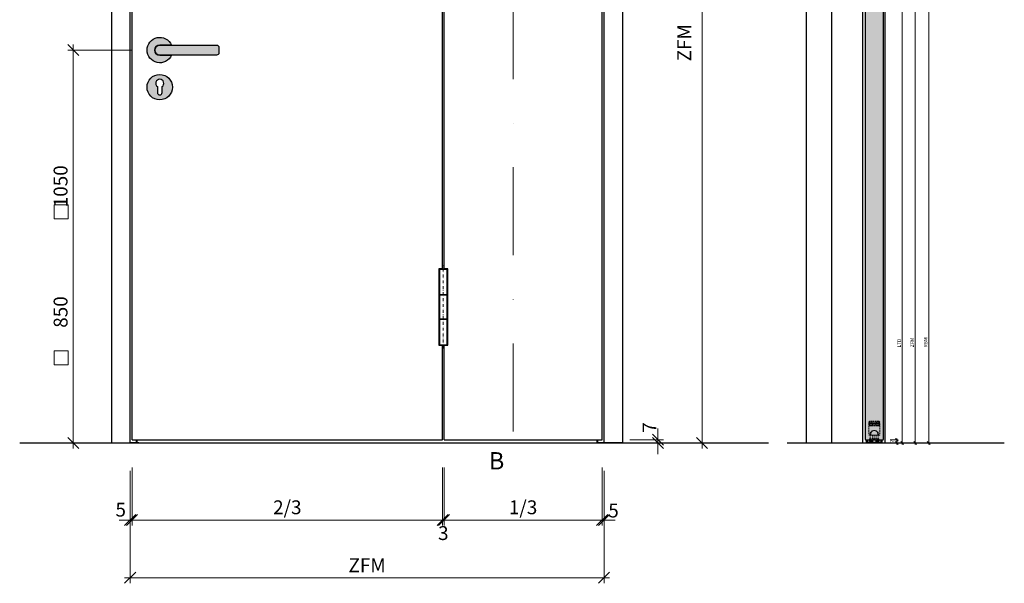
# Model space of a CAD drawing. Extents: x 7294 to 9424, y -802 to 3664.
# Drawn here: x 7294 to 9424, y 1239 to 2458 of the extents above; entities that cross this region are included whole.
import ezdxf

# ---------------------------------------------------------------- set-up
doc = ezdxf.new("R2010")
doc.units = 0
doc.header["$LTSCALE"] = 0.5
doc.linetypes.add('STRICHPUNKT', pattern=[25.4, 12.7, -6.35, 0, -6.35])
doc.linetypes.add('VERDECKT', pattern=[9.524999999999999, 6.35, -3.175])
for name, color, linetype, lineweight in [('Achse', 4, 'STRICHPUNKT', 13), ('BEM_1_10', 7, 'Continuous', 18), ('Bem_1_2', 7, 'Continuous', 18), ('Beschlag', 1, 'Continuous', 35), ('Holz', 2, 'Continuous', 30), ('Verdeckt', 4, 'VERDECKT', 13)]:
    doc.layers.add(name, color=color, linetype=linetype, lineweight=lineweight)
for name, color, linetype in [('Txt_1_10', 151, 'Continuous'), ('Türdrücker', 3, 'Continuous'), ('Türe', 3, 'Continuous'), ('Türschraffur', 253, 'Continuous'), ('Wandkontur', 4, 'Continuous')]:
    doc.layers.add(name, color=color, linetype=linetype)
doc.styles.add('Bemtext', font='arial.ttf')
doc.styles.add('Text', font='arial.ttf', dxfattribs={"height": 12.5})

# ---------------------------------------------------------------- blocks, each defined once
blk = doc.blocks.new('_Oblique')
at = {"color": 0, "linetype": 'ByBlock', "lineweight": -2}
blk.add_line((-0.5, -0.5), (0.5, 0.5), dxfattribs=at)

msp = doc.modelspace()

# ---------------------------------------------------------------- hatches: boundary and pattern name
at = {"layer": 'Türdrücker'}
h = msp.add_hatch(color=254, dxfattribs=at)
h.dxf.hatch_style = 1
edge = h.paths.add_edge_path()
edge.add_line((7622.201969294576, 2403.646374994928), (7596.997802972328, 2403.646374994928))
edge.add_arc((7596.997802972328, 2392.646374994928), 11, 90, 270)
edge.add_line((7596.997802972328, 2381.646374994928), (7622.201969294576, 2381.646374994928))
edge.add_arc((7596.997802972308, 2392.646374994928), 27.50000000001011, 23.578178478192626, 336.4218215218074, ccw=False)
h = msp.add_hatch(color=254, dxfattribs=at)
h.dxf.hatch_style = 1
edge = h.paths.add_edge_path()
edge.add_line((7719.99780297227, 2381.646374994928), (7596.99780297227, 2381.646374994928))
edge.add_arc((7596.99780297227, 2392.646374994928), 11, 90, 270, ccw=False)
edge.add_line((7596.99780297227, 2403.646374994928), (7719.99780297227, 2403.646374994928))
edge.add_arc((7719.99780297227, 2398.646374994928), 5, 0, 90, ccw=False)
edge.add_line((7724.99780297227, 2398.646374994928), (7724.99780297227, 2386.646374994928))
edge.add_arc((7719.99780297227, 2386.646374994928), 5, -90, 0, ccw=False)
h = msp.add_hatch(color=254, dxfattribs=at)
h.dxf.hatch_style = 1
h.paths.add_polyline_path([(7569.49780297227, 2312.496374994934, 1), (7624.49780297227, 2312.496374994934, 1)])
h.paths.add_polyline_path([(7602.24780297227, 2313.646374994928), (7602.24780297227, 2300.846374994925, -1), (7591.74780297227, 2300.846374994925), (7591.74780297227, 2313.646374994928, -3)], flags=16)
at = {"layer": 'Türschraffur'}
msp.add_hatch(color=256, dxfattribs=at).paths.add_polyline_path([(9123.564305539556, 1549.646374994928), (9161.564305539563, 1549.646374994928), (9162.564305539563, 1550.646374994928), (9162.564305539563, 3522.986073137829), (9161.564305539563, 3523.986073137829), (9123.564305539556, 3523.986073137829), (9122.564305539556, 3522.986073137829), (9122.564305539556, 1550.646374994928)])

# ---------------------------------------------------------------- linework, layer by layer
at = {"layer": 'Achse', "color": 1, "ltscale": 30}
msp.add_line((8361.166553942741, 3663.561797649043), (8361.166553942741, 1484.755748739749), dxfattribs=at)
at = {"layer": 'Achse', "color": 4}
msp.add_line((8210.337479608163, 1747.336362663512), (8210.337479608163, 1927.042201061769), dxfattribs=at)
at = {"layer": 'BEM_1_10', "color": 151}
for p, q in [((8770.059778310257, 1530.646374994928), (8770.059778310257, 3553.829138401708)), ((7409.792253277227, 1530.646374994928), (7409.792253277228, 2404.646374994928)), ((8674.69296744126, 1549.646374994928), (8674.69296744126, 1573.646374994928)), ((8674.69296744126, 1542.646374994928), (8674.69296744126, 1549.646374994928)), ((8674.69296744126, 1542.646374994928), (8674.69296744126, 1518.646374994928)), ((7532.997802972328, 1375.953112583041), (7508.997802972328, 1375.953112583041)), ((8220.837479608163, 1375.953112583041), (7524.997802972328, 1375.953112583041)), ((7536.997802972328, 1375.953112583041), (7532.997802972328, 1375.953112583041)), ((7536.997802972328, 1375.953112583041), (7560.997802972328, 1375.953112583041)), ((8208.837479608163, 1375.953112583041), (8184.837479608163, 1375.953112583041)), ((8565.998717926079, 1375.953112583041), (8199.837479608163, 1375.953112583041)), ((8211.837479608163, 1375.953112583041), (8208.837479608163, 1375.953112583041)), ((8211.837479608163, 1375.953112583041), (8235.837479608163, 1375.953112583041)), ((8553.998717926079, 1375.953112583041), (8529.998717926079, 1375.953112583041)), ((8553.998717926079, 1375.953112583041), (8557.998717926079, 1375.953112583041)), ((8557.998717926079, 1375.953112583041), (8581.998717926079, 1375.953112583041)), ((8569.998717926079, 1251.01847230467), (7520.997802972328, 1251.01847230467))]:
    msp.add_line(p, q, dxfattribs=at)
at = {"layer": 'BEM_1_10', "color": 252}
for p, q in [((7536.997802972328, 2392.646374994928), (7397.792253277228, 2392.646374994928)), ((7432.997839565542, 1542.646374994928), (7397.792253277227, 1542.646374994928)), ((8613.998717926079, 1549.646374994928), (8686.69296744126, 1549.646374994928)), ((8657.998681332858, 1542.646374994928), (8782.059778310257, 1542.646374994928)), ((8657.998681332858, 1542.646374994928), (8686.69296744126, 1542.646374994928)), ((7532.997802972328, 1482.646374994928), (7532.997802972328, 1363.953112583041)), ((7532.997802972328, 1482.646374994928), (7532.997802972328, 1239.01847230467)), ((7536.997802972328, 1489.646374994928), (7536.997802972328, 1363.953112583041)), ((7536.997802972328, 1489.646374994928), (7536.997802972328, 1363.953112583041)), ((8208.837479608163, 1489.646374994928), (8208.837479608163, 1363.953112583041)), ((8208.837479608163, 1489.646374994928), (8208.837479608163, 1363.953112583041)), ((8211.837479608163, 1489.646374994928), (8211.837479608163, 1363.953112583041)), ((8211.837479608163, 1489.646374994928), (8211.837479608163, 1363.953112583041)), ((8553.998717926079, 1489.646374994928), (8553.998717926079, 1363.953112583041)), ((8553.998717926079, 1489.646374994928), (8553.998717926079, 1363.953112583041)), ((8557.998717926079, 1482.646374994928), (8557.998717926079, 1363.953112583041)), ((8557.998717926079, 1482.646374994928), (8557.998717926079, 1239.01847230467))]:
    msp.add_line(p, q, dxfattribs=at)
at = {"layer": 'BEM_1_10', "color": 4}
for p, q in [((7368.76907434137, 2027.896530717415), (7368.76907434137, 2057.896530717415)), ((7368.76907434137, 2057.896530717415), (7398.76907434137, 2057.896530717415)), ((7398.76907434137, 2057.896530717415), (7398.76907434137, 2027.896530717415)), ((7398.76907434137, 2027.896530717415), (7368.76907434137, 2027.896530717415)), ((7368.76907434137, 1711.693668259373), (7368.76907434137, 1741.693668259373)), ((7368.76907434137, 1741.693668259373), (7398.76907434137, 1741.693668259373)), ((7398.76907434137, 1741.693668259373), (7398.76907434137, 1711.693668259373)), ((7398.76907434137, 1711.693668259373), (7368.76907434137, 1711.693668259373))]:
    msp.add_line(p, q, dxfattribs=at)
at = {"layer": 'Bem_1_2', "color": 151}
for p, q in [((9260.299630302943, 3566.829138401707), (9260.299630302943, 1539.646374994928)), ((9231.133288120596, 3544.829138401708), (9231.133288120596, 1539.646374994928)), ((9203.065626320102, 1539.646374994928), (9203.065626320102, 3526.986073137829)), ((9191.514965929826, 1539.646374994928), (9191.514965929826, 1552.646374994928))]:
    msp.add_line(p, q, dxfattribs=at)
at = {"layer": 'Bem_1_2', "color": 252}
for p, q in [((9176.964305539557, 1549.646374994928), (9194.514965929826, 1549.646374994928)), ((9176.964305539557, 1542.646374994928), (9206.065626320102, 1542.646374994928)), ((9180.077644701618, 1542.646374994928), (9263.299630302943, 1542.646374994928)), ((9180.077644701618, 1542.646374994928), (9234.133288120596, 1542.646374994928)), ((9180.077644701618, 1542.646374994928), (9194.514965929826, 1542.646374994928))]:
    msp.add_line(p, q, dxfattribs=at)
at = {"layer": 'Beschlag'}
for p, q in [((9127.564305539556, 1544.146374994928), (9127.564305539556, 1549.646374994928)), ((9157.564305539556, 1544.146374994928), (9157.564305539556, 1549.646374994928))]:
    msp.add_line(p, q, dxfattribs=at)
at = {"layer": 'Holz', "extrusion": (0, 1, 0)}
for p, q in [((7492.997839565542, 1542.646374994928), (7492.997839565542, 3581.829138401708)), ((8597.998681332858, 3581.829138401708), (8597.998681332858, 1542.646374994928)), ((7532.997802972328, 1542.646374994928), (7532.997802972328, 3541.829138401708)), ((8557.998717926079, 1542.646374994928), (8557.998717926079, 3541.829138401708)), ((7536.997802972328, 1549.646374994928), (7536.997802972328, 3523.829138401708)), ((8553.998717926079, 1549.646374994928), (8553.998717926079, 3523.829138401708)), ((8208.837479608163, 1919.43928186264), (8208.837479608163, 3189.185755809186)), ((8211.837479608163, 1919.43928186264), (8211.837479608163, 3189.185755809186)), ((8208.837479608163, 1549.646374994928), (8208.837479608163, 1753.93928186264)), ((8211.837479608163, 1549.646374994928), (8211.837479608163, 1753.93928186264)), ((7492.997839565542, 1542.646374994928), (7493.003657243979, 1542.646374994928)), ((7493.003657243979, 1542.646374994928), (7493.004078434802, 1542.646374994928)), ((7493.004078434802, 1542.646374994928), (7493.137013871463, 1542.646374994928)), ((7493.137013871463, 1542.646374994928), (7493.560426342548, 1542.646374994928)), ((7493.980602972326, 1542.646374994928), (7493.560426342548, 1542.646374994928)), ((7493.980602972326, 1542.646374994928), (7511.964971184745, 1542.646374994928)), ((7511.964971184745, 1542.646374994928), (7545.480602972326, 1542.646374994928)), ((7551.382288547429, 1542.646374994928), (7533.838870008527, 1542.646374994928)), ((7533.838870008527, 1542.646374994928), (7546.621311116425, 1542.646374994928)), ((7536.997802972328, 1549.646374994928), (8208.837479608163, 1549.646374994928)), ((7546.621311116425, 1542.646374994928), (7546.621311116425, 1549.646374994928)), ((7546.621311116425, 1542.646374994928), (7546.797802972324, 1542.646374994928)), ((7546.797802972324, 1542.646374994928), (7546.797802972324, 1549.646374994928)), ((7546.797802972324, 1543.646374994928), (7547.997802972328, 1543.646374994928)), ((7547.997802972328, 1543.646374994928), (7547.997802972328, 1549.646374994928)), ((7549.480602972326, 1542.646374994928), (7550.980602972326, 1542.646374994928)), ((7550.980602972326, 1542.646374994928), (7551.304180149767, 1542.646374994928)), ((7551.304180149767, 1542.646374994928), (7551.382288547429, 1542.646374994928)), ((8211.837479608163, 1549.646374994928), (8553.998717926079, 1549.646374994928)), ((8542.998717926079, 1542.646374994928), (8542.998717926079, 1549.646374994928)), ((8544.198717926076, 1542.646374994928), (8542.998717926079, 1542.646374994928)), ((8544.198717926076, 1542.646374994928), (8544.198717926076, 1549.646374994928)), ((8544.375209781982, 1542.646374994928), (8544.198717926083, 1542.646374994928)), ((8544.375209781982, 1542.646374994928), (8544.375209781982, 1549.646374994928)), ((8557.15765088988, 1542.646374994928), (8544.375209781982, 1542.646374994928)), ((8557.597032350975, 1542.646374994928), (8557.15765088988, 1542.646374994928)), ((8557.67514074863, 1542.646374994928), (8557.597032350975, 1542.646374994928)), ((8557.998717926079, 1542.646374994928), (8557.67514074863, 1542.646374994928)), ((8559.498717926079, 1542.646374994928), (8557.998717926079, 1542.646374994928)), ((8579.031549713654, 1542.646374994928), (8559.498717926079, 1542.646374994928)), ((8597.01591792608, 1542.646374994928), (8579.031549713654, 1542.646374994928)), ((8597.01591792608, 1542.646374994928), (8597.436094555851, 1542.646374994928)), ((8597.859507026937, 1542.646374994928), (8597.436094555851, 1542.646374994928)), ((8597.992442463605, 1542.646374994928), (8597.859507026937, 1542.646374994928)), ((8597.992863654421, 1542.646374994928), (8597.992442463605, 1542.646374994928)), ((8597.998681332858, 1542.646374994928), (8597.992863654421, 1542.646374994928))]:
    msp.add_line(p, q, dxfattribs=at)
at = {"layer": 'Holz'}
for p, q in [((9122.564305539556, 3522.986073137829), (9122.564305539556, 1550.646374994928)), ((9162.564305539563, 1550.646374994928), (9162.564305539563, 3522.986073137829)), ((9122.564305539556, 1550.646374994928), (9123.564305539556, 1549.646374994928)), ((9123.564305539556, 1549.646374994928), (9161.564305539563, 1549.646374994928)), ((9161.564305539563, 1549.646374994928), (9162.564305539563, 1550.646374994928))]:
    msp.add_line(p, q, dxfattribs=at)
at = {"layer": 'Holz', "color": 4}
for p, q in [((8208.837479608163, 1919.43928186264), (8200.837479608163, 1919.43928186264)), ((8200.837479608163, 1919.43928186264), (8200.837479608163, 1753.93928186264)), ((8218.587479608163, 1918.18928186264), (8202.087479608163, 1918.18928186264)), ((8202.087479608163, 1918.18928186264), (8202.087479608163, 1755.18928186264)), ((8219.837479608163, 1919.43928186264), (8211.837479608163, 1919.43928186264)), ((8218.587479608163, 1755.18928186264), (8218.587479608163, 1918.18928186264)), ((8219.837479608163, 1753.93928186264), (8219.837479608163, 1919.43928186264)), ((8200.837479608163, 1753.93928186264), (8208.837479608163, 1753.93928186264)), ((8202.087479608163, 1755.18928186264), (8218.587479608163, 1755.18928186264)), ((8211.837479608163, 1753.93928186264), (8219.837479608163, 1753.93928186264))]:
    msp.add_line(p, q, dxfattribs=at)
at = {"layer": 'Holz', "color": 4, "extrusion": (0, 1, 0)}
for p, q in [((8218.587479608163, 1918.18928186264), (8202.087479608163, 1918.18928186264)), ((8202.087479608163, 1918.18928186264), (8202.087479608163, 1863.18928186264)), ((8218.587479608163, 1918.18928186264), (8218.587479608163, 1863.18928186264)), ((8202.087479608163, 1863.18928186264), (8218.587479608163, 1863.18928186264)), ((8218.587479608163, 1863.18928186264), (8202.087479608163, 1863.18928186264)), ((8202.087479608163, 1863.18928186264), (8202.087479608163, 1810.18928186264)), ((8218.587479608163, 1863.18928186264), (8218.587479608163, 1810.18928186264)), ((8218.587479608163, 1810.18928186264), (8202.087479608163, 1810.18928186264)), ((8202.087479608163, 1810.18928186264), (8218.587479608163, 1810.18928186264)), ((8202.087479608163, 1810.18928186264), (8202.087479608163, 1755.18928186264)), ((8218.587479608163, 1810.18928186264), (8218.587479608163, 1755.18928186264)), ((8202.087479608163, 1755.18928186264), (8218.587479608163, 1755.18928186264))]:
    msp.add_line(p, q, dxfattribs=at)
at = {"layer": 'Holz', "extrusion": (0, 0, -1)}
for p, q in [((9125.927668369099, 1547.074073540246), (9127.426075221316, 1547.143188699368)), ((9126.087898905615, 1543.600298222181), (9125.927668369099, 1547.074073540246)), ((9158.041774272024, 1542.646374994928), (9127.086836807095, 1542.646374994928)), ((9127.426075221316, 1547.143188699368), (9127.564305539556, 1544.146374994928)), ((9127.564305539556, 1544.146374994928), (9157.564305539556, 1544.146374994928)), ((9132.564305539563, 1548.257145560142), (9132.564305539563, 1549.257145560142)), ((9133.064305539563, 1547.757145560142), (9138.567265214399, 1547.757145560142)), ((9138.567265214399, 1547.757145560142), (9133.064305539563, 1547.757145560142)), ((9138.567265214399, 1546.757145560142), (9133.064305539563, 1546.757145560142)), ((9138.567265214399, 1549.646374994928), (9138.567265214399, 1544.146374994928)), ((9146.561345864713, 1544.146374994928), (9146.561345864713, 1549.646374994928)), ((9152.064305539563, 1547.757145560142), (9146.561345864713, 1547.757145560142)), ((9146.561345864713, 1547.757145560142), (9152.064305539563, 1547.757145560142)), ((9152.064305539563, 1546.757145560142), (9146.561345864713, 1546.757145560142)), ((9152.564305539563, 1549.257145560142), (9152.564305539563, 1548.257145560142)), ((9157.564305539556, 1544.146374994928), (9157.702535857803, 1547.143188699368)), ((9157.702535857803, 1547.143188699368), (9159.20094271002, 1547.074073540246)), ((9159.20094271002, 1547.074073540246), (9159.040712173504, 1543.600298222181))]:
    msp.add_line(p, q, dxfattribs=at)
for centre, radius, start, end in [((-9127.086836807095, 1543.646374994928), 1.000000000000298, 270, 357.3590603424136), ((-9133.064305539563, 1549.257145560142), 0.5, 0, 90), ((-9133.064305539563, 1548.257145560142), 0.5, 270, 0), ((-9133.064305539563, 1547.257145560142), 0.5, 270, 90), ((-9152.064305539563, 1549.257145560142), 0.5, 90, 180), ((-9152.064305539563, 1548.257145560142), 0.5, 180, 270), ((-9152.064305539563, 1547.257145560142), 0.5, 90, 270), ((-9158.041774272024, 1543.646374994928), 1.000000000000298, 182.6409396575864, 270)]:
    msp.add_arc(centre, radius, start, end, dxfattribs=at)
at = {"layer": 'Türdrücker', "color": 4}
for points in [[(7622.201969294576, 2403.646374994928), (7596.997802972328, 2403.646374994928, 1), (7596.997802972328, 2381.646374994928), (7622.201969294576, 2381.646374994928, -4.791287847479841)], [(7719.99780297227, 2381.646374994928), (7596.99780297227, 2381.646374994928, -0.9999999999999999), (7596.99780297227, 2403.646374994928), (7719.99780297227, 2403.646374994928, -0.414213562373095), (7724.99780297227, 2398.646374994928), (7724.99780297227, 2386.646374994928, -0.414213562373095)], [(7602.24780297227, 2300.846374994925), (7602.24780297227, 2313.646374994928, 3), (7591.74780297227, 2313.646374994928), (7591.74780297227, 2300.846374994925, 0.9999999999999999)]]:
    msp.add_lwpolyline(points, format="xyb", close=True, dxfattribs=at)
msp.add_circle((7596.99780297227, 2312.496374994934), 27.5, dxfattribs=at)
at = {"layer": 'Türe', "color": 4}
for p, q in [((9165.077644701625, 3542.329138401708), (9165.077644701618, 1542.646374994928)), ((8995.077644701618, 3529.329138401708), (8995.077644701625, 1542.646374994928)), ((9050.077644701632, 3527.329138401708), (9050.077644701625, 1542.646374994928)), ((9117.077644701625, 3527.329138401708), (9117.077644701625, 1542.646374994928))]:
    msp.add_line(p, q, dxfattribs=at)
at = {"layer": 'Verdeckt', "linetype": 'VERDECKT', "extrusion": (0, 1, 0)}
for p, q in [((9130.564305539556, 1588.046374994928), (9130.564305539556, 1587.846374994928)), ((9154.564305539556, 1587.846374994928), (9130.564305539556, 1587.846374994929)), ((9130.564305539556, 1585.246374994927), (9130.564305539556, 1585.046374994928)), ((9154.564305539556, 1585.046374994928), (9130.564305539556, 1585.046374994928)), ((9130.564305539556, 1582.446374994928), (9130.564305539556, 1582.246374994928)), ((9154.564305539556, 1582.246374994928), (9130.564305539556, 1582.246374994928)), ((9154.564305539556, 1579.646374994927), (9130.564305539556, 1579.646374994927)), ((9130.564305539556, 1579.646374994927), (9130.564305539556, 1559.646374994928)), ((9152.064305539556, 1589.646374994928), (9133.064305539556, 1589.646374994927)), ((9133.564305539556, 1587.846374994928), (9133.564305539556, 1587.386141332534)), ((9151.564305539556, 1587.386141332534), (9133.564305539556, 1587.386141332534)), ((9133.564305539556, 1585.046374994929), (9133.564305539556, 1584.586141332534)), ((9151.564305539556, 1584.586141332534), (9133.564305539556, 1584.586141332534)), ((9133.564305539556, 1582.246374994927), (9133.564305539556, 1581.786141332534)), ((9151.564305539556, 1581.786141332534), (9133.564305539556, 1581.786141332534)), ((9151.564305539556, 1587.846374994928), (9151.564305539556, 1587.386141332534)), ((9151.564305539556, 1585.046374994929), (9151.564305539556, 1584.586141332534)), ((9151.564305539556, 1582.246374994927), (9151.564305539556, 1581.786141332534)), ((9154.564305539556, 1588.046374994928), (9154.564305539556, 1587.846374994928)), ((9154.564305539556, 1585.246374994927), (9154.564305539556, 1585.046374994928)), ((9154.564305539556, 1582.446374994928), (9154.564305539556, 1582.246374994928)), ((9154.564305539556, 1579.646374994927), (9154.564305539556, 1559.646374994928)), ((9154.564305539556, 1559.646374994928), (9130.564305539556, 1559.646374994928)), ((9133.904051501704, 1559.646374994928), (9133.904051501704, 1551.646374994928)), ((9135.064305539556, 1559.646374994928), (9135.064305539556, 1562.146374994928)), ((9138.567265214391, 1551.646374994928), (9138.567265214391, 1559.646374994928)), ((9142.564305539556, 1551.646374994928), (9142.564305539556, 1559.646374994928)), ((9146.561345864706, 1551.646374994928), (9146.561345864706, 1559.646374994928)), ((9150.064305539556, 1559.646374994928), (9150.064305539556, 1562.146374994928)), ((9151.224559577393, 1551.646374994928), (9151.224559577393, 1559.646374994928)), ((9132.564305539556, 1551.146374994928), (9132.564305539556, 1550.146374994928)), ((9133.904051501704, 1551.646374994928), (9133.064305539556, 1551.646374994928)), ((9152.064305539556, 1549.646374994928), (9133.064305539556, 1549.646374994928)), ((9133.064305539556, 1549.646374994928), (9152.064305539556, 1549.646374994928)), ((9133.904051501704, 1551.646374994928), (9134.85224120602, 1551.646374994928)), ((9141.61611583524, 1551.646374994928), (9134.85224120602, 1551.646374994928)), ((9141.61611583524, 1551.646374994928), (9142.564305539556, 1551.646374994928)), ((9142.564305539556, 1551.646374994928), (9143.512495243856, 1551.646374994928)), ((9150.276369873107, 1551.646374994928), (9143.512495243856, 1551.646374994928)), ((9150.276369873107, 1551.646374994928), (9151.224559577393, 1551.646374994928)), ((9152.064305539556, 1551.646374994928), (9151.224559577393, 1551.646374994928)), ((9152.564305539556, 1551.146374994928), (9152.564305539556, 1550.146374994928))]:
    msp.add_line(p, q, dxfattribs=at)
at = {"layer": 'Verdeckt', "linetype": 'VERDECKT'}
msp.add_line((9133.904051501704, 1559.646374994928), (9151.224559577393, 1559.646374994928), dxfattribs=at)
for centre in [(9135.064305539556, 1583.646374994928), (9150.064305539556, 1583.646374994928)]:
    msp.add_circle(centre, 4, dxfattribs=at)
for centre, radius, start, end in [((9134.025417668767, 1585.391512293039), 4.362062945078358, 102.7286693813515, 142.509816761023), ((9134.932332215474, 1582.295220970772), 5.27152417388254, 105.0411405062121, 145.956002070154), ((9134.932332215474, 1579.495220970769), 5.27152417388534, 105.0411405062121, 145.956002070154), ((9134.932332215474, 1576.695220970769), 5.271524173884659, 105.0411405062121, 145.956002070154), ((9150.196278863637, 1582.295220970772), 5.27152417388254, 34.04399792984597, 74.95885949378787), ((9150.196278863637, 1579.495220970769), 5.27152417388534, 34.04399792984597, 74.95885949378787), ((9150.196278863637, 1576.695220970769), 5.271524173884659, 34.04399792984597, 74.95885949378787), ((9151.103193410345, 1585.391512293039), 4.362062945078358, 37.49018323897693, 77.27133061864848), ((9142.564305539556, 1559.646374994928), 10, 359.999999999987, 180), ((9142.564305539556, 1562.146374994928), 7.5, 0, 180), ((9133.064305539556, 1551.146374994928), 0.5, 90, 180), ((9133.064305539556, 1550.146374994928), 0.5, 180, 270), ((9152.064305539556, 1551.146374994928), 0.5, 0, 90), ((9152.064305539556, 1550.146374994928), 0.5, 270, 0)]:
    msp.add_arc(centre, radius, start, end, dxfattribs=at)
at = {"layer": 'Wandkontur'}
for p, q in [((7294.010446285254, 1542.646374994928), (8913.90946749878, 1542.646374994928)), ((8953.867658004696, 1542.646374994928), (9423.825548945148, 1542.646374994928))]:
    msp.add_line(p, q, dxfattribs=at)

# ---------------------------------------------------------------- block references
at = {"layer": 'BEM_1_10', "color": 151, "xscale": 24, "yscale": 24, "zscale": 24}
for p, rotation in [((7409.792253277228, 2392.646374994928), 90), ((8674.69296744126, 1549.646374994928), 270), ((7409.792253277227, 1542.646374994928), 270), ((8674.69296744126, 1542.646374994928), 90), ((8770.059778310257, 1542.646374994928), 270), ((7536.997802972328, 1375.953112583041), 180), ((7536.997802972328, 1375.953112583041), 180), ((8211.837479608163, 1375.953112583041), 180), ((8211.837479608163, 1375.953112583041), 180), ((8557.998717926079, 1375.953112583041), 180), ((7532.997802972328, 1251.01847230467), 180)]:
    msp.add_blockref('_Oblique', p, dxfattribs=dict(at, rotation=rotation))
for p in [(7532.997802972328, 1375.953112583041), (8208.837479608163, 1375.953112583041), (8208.837479608163, 1375.953112583041), (8553.998717926079, 1375.953112583041), (8553.998717926079, 1375.953112583041), (8557.998717926079, 1251.01847230467)]:
    msp.add_blockref('_Oblique', p, dxfattribs=at)
at = {"layer": 'Bem_1_2', "color": 151, "xscale": 6, "yscale": 6, "zscale": 6}
for p, rotation in [((9191.514965929826, 1549.646374994928), 90), ((9191.514965929826, 1542.646374994928), 270), ((9203.065626320102, 1542.646374994928), 270), ((9231.133288120596, 1542.646374994928), 270), ((9260.299630302943, 1542.646374994928), 270)]:
    msp.add_blockref('_Oblique', p, dxfattribs=dict(at, rotation=rotation))

# ---------------------------------------------------------------- texts
at = {"layer": 'BEM_1_10', "color": 151, "char_height": 30, "attachment_point": 5, "rotation": 90, "style": 'Bemtext'}
for s, insert in [('\\A1;ZFM', (8731.578915454207, 2408.458412554)), ('\\A1;850                     1050', (7382.475063645576, 1967.646374994929)), ('\\A1;7', (8656.408161826439, 1576.06887411848))]:
    msp.add_mtext(s, dxfattribs=dict(at, insert=insert))
at = {"layer": 'BEM_1_10', "color": 151, "char_height": 30, "attachment_point": 5, "style": 'Bemtext'}
for s, insert in [('\\A1;5', (7512.538886727591, 1398.395317279148)), ('\\A1;2/3', (7872.917641290245, 1403.474940686724)), ('\\A1;1/3', (8382.91809876712, 1403.474940686724)), ('\\A1;5', (8578.4971499815, 1396.433610362783)), ('\\A1;3', (8210.337479608163, 1347.64470801696)), ('\\A1;ZFM', (8045.498260449203, 1278.01847230467))]:
    msp.add_mtext(s, dxfattribs=dict(at, insert=insert))
at = {"layer": 'Bem_1_2', "color": 151, "char_height": 7.5, "attachment_point": 5, "rotation": 90, "style": 'Bemtext'}
for s, insert in [('\\A1;ZFM', (9224.383288120596, 1760.054562114772)), ('\\A1;RBM', (9253.549630302943, 1760.425437999755)), ('\\A1;LTD', (9196.315626320102, 1758.786841100425)), ('\\A1;7', (9182.041428251003, 1546.146374994929))]:
    msp.add_mtext(s, dxfattribs=dict(at, insert=insert))
at = {"layer": 'Txt_1_10', "style": 'Text'}
msp.add_text('B', height=37.5, dxfattribs=at).set_placement((8308.708416697358, 1485.346680808388))

doc.saveas('drawing.dxf')
